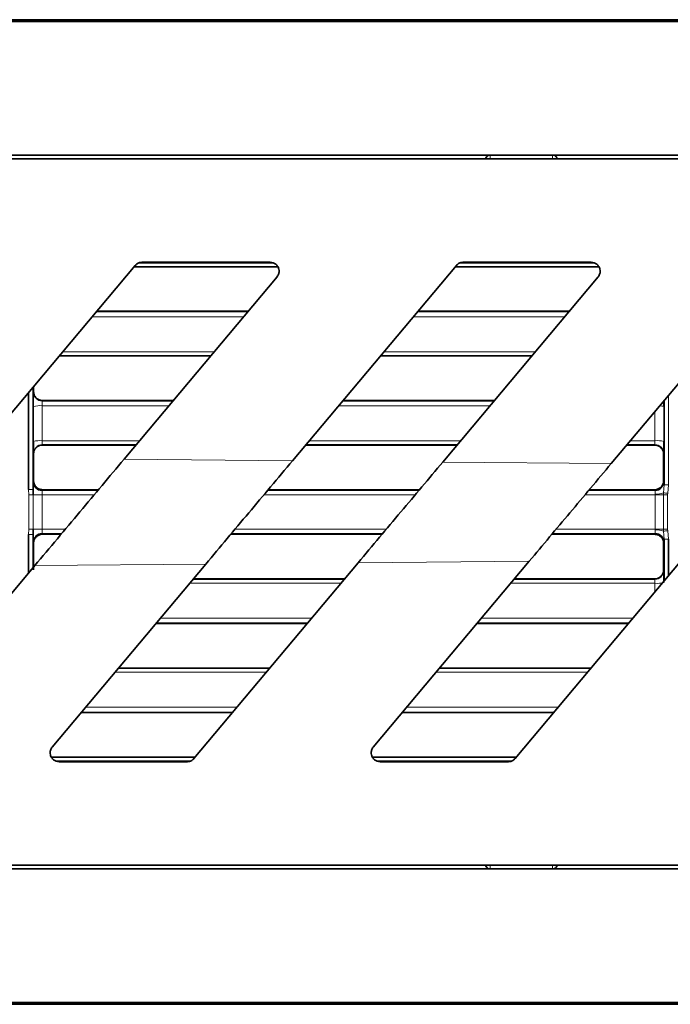
# Model space of a CAD drawing. Units: millimetres. Extents: x -412 to 8048, y -3380 to 420.
# Drawn here: x 2273 to 2309, y -2790 to -2735 of the extents above; entities that cross this region are included whole.
import ezdxf

# ---------------------------------------------------------------- set-up
doc = ezdxf.new("R2010")
doc.units = ezdxf.units.MM

msp = doc.modelspace()

# ---------------------------------------------------------------- linework, layer by layer
at = {"color": 7, "linetype": 'Continuous', "lineweight": 35}
for p, q in [((1636.549, -2735.031), (2835.549, -2735.031)), ((2256.908, -2734.931), (2368.549, -2734.931)), ((2329.549, -2742.531), (2142.549, -2742.531)), ((2329.299, -2742.731), (2142.799, -2742.731)), ((2279.404, -2748.71), (2270.354, -2759.495)), ((2287.396, -2748.781), (2279.344, -2748.781)), ((2286.967, -2748.531), (2279.787, -2748.531)), ((2297.404, -2748.71), (2288.22, -2759.655)), ((2305.396, -2748.781), (2297.344, -2748.781)), ((2304.967, -2748.531), (2297.787, -2748.531)), ((2315.404, -2748.71), (2306.085, -2759.816)), ((2278.776, -2759.57), (2287.35, -2749.353)), ((2296.641, -2759.731), (2305.35, -2749.353)), ((2277.236, -2751.294), (2285.721, -2751.294)), ((2285.732, -2751.281), (2277.246, -2751.281)), ((2295.236, -2751.294), (2303.721, -2751.294)), ((2303.732, -2751.281), (2295.246, -2751.281)), ((2283.634, -2753.781), (2275.149, -2753.781)), ((2283.646, -2753.767), (2275.161, -2753.767)), ((2301.634, -2753.781), (2293.149, -2753.781)), ((2301.646, -2753.767), (2293.161, -2753.767)), ((2273.676, -2755.536), (2273.676, -2761.266)), ((2273.7, -2755.508), (2273.7, -2755.782)), ((2273.426, -2761.267), (2273.426, -2755.834)), ((2274.194, -2756.294), (2281.525, -2756.294)), ((2281.536, -2756.281), (2274.2, -2756.281)), ((2291.04, -2756.294), (2299.525, -2756.294)), ((2299.536, -2756.281), (2291.051, -2756.281)), ((2309.047, -2761.006), (2309.047, -2756.286)), ((2279.45, -2758.768), (2274.195, -2758.768)), ((2279.438, -2758.781), (2274.202, -2758.781)), ((2297.438, -2758.781), (2288.953, -2758.781)), ((2297.45, -2758.768), (2288.965, -2758.768)), ((2308.522, -2758.781), (2306.953, -2758.781)), ((2308.529, -2758.768), (2306.965, -2758.768)), ((2273.702, -2759.282), (2273.702, -2760.781)), ((2309.021, -2759.282), (2309.021, -2760.781)), ((2273.676, -2761.266), (2273.678, -2761.572)), ((2274.202, -2761.281), (2277.341, -2761.281)), ((2286.855, -2761.281), (2295.341, -2761.281)), ((2304.855, -2761.281), (2308.521, -2761.281)), ((2273.426, -2765.946), (2273.426, -2763.795)), ((2273.678, -2763.491), (2273.676, -2763.797)), ((2273.676, -2763.797), (2273.676, -2765.648)), ((2274.202, -2763.781), (2275.243, -2763.781)), ((2284.758, -2763.781), (2293.243, -2763.781)), ((2302.758, -2763.781), (2308.521, -2763.781)), ((2273.702, -2764.281), (2273.702, -2765.781)), ((2309.021, -2764.281), (2309.021, -2765.781)), ((2309.047, -2766.398), (2309.047, -2764.056)), ((2309.297, -2764.054), (2309.297, -2766.1)), ((2283.357, -2765.451), (2274.748, -2775.71)), ((2282.694, -2776.353), (2291.906, -2765.374)), ((2301.494, -2765.288), (2292.748, -2775.71)), ((2300.694, -2776.353), (2310.044, -2765.21)), ((2264.694, -2776.353), (2273.77, -2765.537)), ((2282.649, -2766.295), (2291.134, -2766.295)), ((2291.145, -2766.281), (2282.66, -2766.281)), ((2300.649, -2766.295), (2308.529, -2766.295)), ((2308.522, -2766.281), (2300.66, -2766.281)), ((2289.047, -2768.781), (2280.562, -2768.781)), ((2289.058, -2768.768), (2280.573, -2768.768)), ((2307.047, -2768.781), (2298.562, -2768.781)), ((2307.058, -2768.768), (2298.573, -2768.768)), ((2278.453, -2771.295), (2286.938, -2771.295)), ((2286.95, -2771.281), (2278.464, -2771.281)), ((2296.453, -2771.295), (2304.938, -2771.295)), ((2304.95, -2771.281), (2296.464, -2771.281)), ((2284.852, -2773.781), (2276.367, -2773.781)), ((2284.862, -2773.769), (2276.377, -2773.769)), ((2302.852, -2773.781), (2294.367, -2773.781)), ((2302.862, -2773.769), (2294.377, -2773.769)), ((2282.754, -2776.281), (2274.702, -2776.281)), ((2275.131, -2776.531), (2282.311, -2776.531)), ((2300.754, -2776.281), (2292.702, -2776.281)), ((2293.131, -2776.531), (2300.311, -2776.531)), ((2142.549, -2782.531), (2329.549, -2782.531)), ((2142.799, -2782.331), (2329.299, -2782.331)), ((1636.549, -2790.031), (2835.549, -2790.031)), ((2368.549, -2790.131), (2256.908, -2790.131))]:
    msp.add_line(p, q, dxfattribs=at)
at = {"color": 8, "linetype": 'Continuous', "lineweight": 18}
for p, q in [((2299.299, -2742.531), (2299.299, -2742.73)), ((2302.8, -2742.531), (2302.8, -2742.73)), ((2287.389, -2748.766), (2279.357, -2748.766)), ((2279.589, -2748.579), (2287.168, -2748.579)), ((2305.39, -2748.766), (2297.357, -2748.766)), ((2297.589, -2748.579), (2305.168, -2748.579)), ((2285.47, -2751.593), (2276.985, -2751.593)), ((2303.47, -2751.593), (2294.985, -2751.593)), ((2275.336, -2753.558), (2283.822, -2753.558)), ((2293.336, -2753.558), (2301.822, -2753.558)), ((2273.694, -2755.794), (2273.7, -2755.782)), ((2273.689, -2758.572), (2273.687, -2756.624)), ((2274.187, -2756.571), (2274.189, -2758.536)), ((2281.293, -2756.571), (2274.187, -2756.571)), ((2274.2, -2756.281), (2274.194, -2756.294)), ((2299.293, -2756.571), (2290.808, -2756.571)), ((2309.036, -2756.624), (2309.035, -2758.572)), ((2308.535, -2758.536), (2308.536, -2756.895)), ((2274.189, -2758.536), (2279.644, -2758.536)), ((2274.195, -2758.768), (2274.202, -2758.781)), ((2289.159, -2758.536), (2297.644, -2758.536)), ((2307.159, -2758.536), (2308.535, -2758.536)), ((2308.522, -2758.781), (2308.529, -2758.768)), ((2273.702, -2759.282), (2273.695, -2759.267)), ((2309.028, -2759.267), (2309.021, -2759.282)), ((2278.776, -2759.57), (2288.22, -2759.655)), ((2296.641, -2759.731), (2306.085, -2759.816)), ((2309.018, -2761.457), (2309.047, -2761.006)), ((2309.297, -2761.008), (2309.253, -2761.476)), ((2273.429, -2761.573), (2273.426, -2761.267)), ((2273.678, -2761.572), (2274.178, -2761.572)), ((2274.178, -2761.572), (2274.178, -2763.491)), ((2308.553, -2761.575), (2308.553, -2761.524)), ((2309.016, -2761.575), (2309.018, -2761.457)), ((2309.253, -2761.476), (2309.249, -2761.576)), ((2273.426, -2763.795), (2273.429, -2763.49)), ((2273.678, -2763.491), (2274.178, -2763.491)), ((2308.553, -2763.538), (2308.553, -2763.487)), ((2309.018, -2763.605), (2309.016, -2763.487)), ((2309.047, -2764.056), (2309.018, -2763.605)), ((2309.249, -2763.486), (2309.253, -2763.587)), ((2309.253, -2763.587), (2309.297, -2764.054)), ((2283.357, -2765.451), (2273.77, -2765.537)), ((2301.494, -2765.288), (2291.906, -2765.374)), ((2309.021, -2765.781), (2309.028, -2765.795)), ((2290.939, -2766.527), (2282.454, -2766.527)), ((2308.535, -2766.527), (2300.454, -2766.527)), ((2308.529, -2766.295), (2308.522, -2766.281)), ((2308.535, -2767.008), (2308.535, -2766.527)), ((2280.805, -2768.492), (2289.29, -2768.492)), ((2298.805, -2768.492), (2307.29, -2768.492)), ((2286.762, -2771.505), (2278.277, -2771.505)), ((2304.762, -2771.505), (2296.277, -2771.505)), ((2276.628, -2773.469), (2285.113, -2773.469)), ((2294.628, -2773.469), (2303.113, -2773.469)), ((2274.709, -2776.296), (2282.742, -2776.296)), ((2282.509, -2776.483), (2274.93, -2776.483)), ((2292.709, -2776.296), (2300.742, -2776.296)), ((2300.509, -2776.483), (2292.93, -2776.483)), ((2299.299, -2782.332), (2299.299, -2782.532)), ((2302.8, -2782.332), (2302.8, -2782.532))]:
    msp.add_line(p, q, dxfattribs=at)
at = {"color": 8, "linetype": 'Continuous', "lineweight": 18, "flags": 128}
for points in [[(2273.682, -2760.822), (2273.691, -2760.804), (2273.702, -2760.781)], [(2309.021, -2760.781), (2309.03, -2760.799), (2309.043, -2760.825)], [(2274.202, -2761.281), (2274.195, -2761.297), (2274.182, -2761.322)], [(2308.543, -2761.325), (2308.53, -2761.3), (2308.521, -2761.281)], [(2308.553, -2761.575), (2308.628, -2761.575), (2308.7, -2761.575), (2308.769, -2761.575), (2308.834, -2761.575), (2308.892, -2761.575), (2308.942, -2761.575), (2308.984, -2761.575), (2309.016, -2761.575)], [(2308.553, -2763.487), (2308.553, -2762.487), (2308.553, -2761.575)], [(2274.182, -2763.741), (2274.195, -2763.766), (2274.202, -2763.781)], [(2308.521, -2763.781), (2308.53, -2763.762), (2308.543, -2763.737)], [(2308.553, -2763.487), (2308.628, -2763.487), (2308.7, -2763.487), (2308.769, -2763.487), (2308.834, -2763.487), (2308.892, -2763.487), (2308.942, -2763.487), (2308.984, -2763.487), (2309.016, -2763.487)], [(2273.702, -2764.281), (2273.694, -2764.264), (2273.682, -2764.241)], [(2309.043, -2764.237), (2309.034, -2764.255), (2309.021, -2764.281)]]:
    msp.add_lwpolyline(points, dxfattribs=at)
at = {"color": 8, "linetype": 'Continuous', "lineweight": 18}
for centre, radius, start, end in [((2299.299, -2742.781), 0.25, 90.0015, 168.3767), ((2302.8, -2742.781), 0.25, 11.6194, 90.0007), ((2274.066, -2757.799), 1.234, 84.3616, 107.8715), ((2308.819, -2757.124), 0.545, 66.5212, 91.428), ((2274.066, -2760.335), 1.803, 86.1186, 102.0988), ((2308.657, -2760.335), 1.803, 77.9013, 93.8814), ((2274.195, -2759.268), 0.5, 136.6238, 179.9824), ((2308.543, -2760.825), 0.5, 317.5, 359.994), ((2309.235, -2751.945), 9.064, 268.81, 270.3905), ((2273.488, -2750.347), 10.921, 269.676, 270.9876), ((2273.477, -2744.133), 17.44, 269.8441, 270.6615), ((2308.615, -2760.306), 1.22, 267.0806, 289.308), ((2309.257, -2734.133), 27.443, 269.4958, 269.9826), ((2311.016, -2737.416), 24.124, 265.2495, 265.8082), ((2273.488, -2774.716), 10.921, 89.0124, 90.324), ((2273.477, -2780.93), 17.44, 89.3385, 90.1559), ((2308.615, -2764.756), 1.22, 70.692, 92.9194), ((2309.257, -2790.929), 27.443, 90.0174, 90.5042), ((2311.016, -2787.646), 24.124, 94.1918, 94.7505), ((2274.182, -2764.241), 0.5, 135.6377, 179.9933), ((2309.235, -2773.118), 9.064, 89.6095, 91.19), ((2308.529, -2765.795), 0.5, 316.3553, 359.9834), ((2308.657, -2764.728), 1.803, 266.1186, 282.0987), ((2299.299, -2782.282), 0.25, 191.6684, 270.0008), ((2302.8, -2782.282), 0.25, 270.0009, 348.3299)]:
    msp.add_arc(centre, radius, start, end, dxfattribs=at)
at = {"color": 7, "linetype": 'Continuous', "lineweight": 35}
for centre, start, end in [((2274.194, -2755.794), 179.9982, 269.9929), ((2274.195, -2759.268), 90.0102, 136.6238), ((2308.528, -2759.268), 0.0201, 89.9937), ((2274.182, -2760.822), 180.0097, 269.993), ((2308.543, -2760.825), 270.0125, 317.4968), ((2274.182, -2764.241), 90.0045, 135.6441), ((2308.543, -2764.237), 0.0097, 89.9926), ((2308.528, -2765.795), 270.0097, 316.3555)]:
    msp.add_arc(centre, 0.5, start, end, dxfattribs=at)
at = {"color": 8, "linetype": 'Continuous', "lineweight": 18}
for centre, major_axis, ratio, start_param, end_param in [((2236.049, -2929.782), (9636.624, 0), 0.017456, 1.566537, 1.56684), ((2236.049, -2929.533), (9636.874, 0), 0.017455, 1.566515, 1.566839), ((2236.049, -2929.782), (9636.624, 0), 0.017456, 1.564669, 1.565549), ((2236.049, -2929.533), (9636.874, 0), 0.017455, 1.564647, 1.565528), ((2236.049, -2929.782), (9636.624, 0), 0.017456, 1.563272, 1.563682), ((2236.049, -2929.533), (9636.874, 0), 0.017455, 1.563274, 1.56366), ((2236.049, -2595.28), (9636.624, 0), 0.017456, 4.716346, 4.716481), ((2236.049, -2595.53), (9636.874, 0), 0.017455, 4.716346, 4.71646), ((2236.049, -2595.53), (9636.874, 0), 0.017455, 4.717447, 4.718328), ((2236.049, -2595.28), (9636.624, 0), 0.017456, 4.717469, 4.71835), ((2236.049, -2595.53), (9636.874, 0), 0.017455, 4.719315, 4.719912), ((2236.049, -2595.28), (9636.624, 0), 0.017456, 4.719337, 4.719913)]:
    msp.add_ellipse(centre, major_axis=major_axis, ratio=ratio, start_param=start_param, end_param=end_param, dxfattribs=at)
at = {"color": 7, "linetype": 'Continuous', "lineweight": 35}
for points, knots in [([(2299.045, -2742.731), (2299.047, -2742.716), (2299.052, -2742.672), (2299.092, -2742.61), (2299.151, -2742.554), (2299.201, -2742.538), (2299.223, -2742.531)], [0, 0, 0, 0, 0.161051, 0.462613, 0.761732, 1, 1, 1, 1]), ([(2302.876, -2742.531), (2302.881, -2742.532), (2302.914, -2742.537), (2302.967, -2742.571), (2303.023, -2742.632), (2303.052, -2742.69), (2303.055, -2742.724), (2303.055, -2742.731)], [0, 0, 0, 0, 0.056474, 0.344246, 0.633992, 0.928357, 1, 1, 1, 1]), ([(2279.404, -2748.71), (2279.444, -2748.671), (2279.524, -2748.592), (2279.665, -2748.539), (2279.754, -2748.533), (2279.787, -2748.531)], [0, 0, 0, 0, 0.385552, 0.771324, 1, 1, 1, 1]), ([(2286.967, -2748.531), (2287.022, -2748.537), (2287.133, -2748.547), (2287.281, -2748.631), (2287.395, -2748.754), (2287.462, -2748.911), (2287.474, -2749.082), (2287.433, -2749.236), (2287.375, -2749.318), (2287.35, -2749.353)], [0, 0, 0, 0, 0.144774, 0.289512, 0.435318, 0.583643, 0.734546, 0.886976, 1, 1, 1, 1]), ([(2297.404, -2748.71), (2297.444, -2748.671), (2297.524, -2748.592), (2297.665, -2748.539), (2297.754, -2748.533), (2297.787, -2748.531)], [0, 0, 0, 0, 0.385667, 0.771518, 1, 1, 1, 1]), ([(2304.967, -2748.531), (2305.022, -2748.537), (2305.133, -2748.547), (2305.281, -2748.631), (2305.395, -2748.755), (2305.462, -2748.912), (2305.474, -2749.083), (2305.433, -2749.237), (2305.375, -2749.318), (2305.35, -2749.353)], [0, 0, 0, 0, 0.145196, 0.290357, 0.436468, 0.584819, 0.735467, 0.887475, 1, 1, 1, 1]), ([(2273.687, -2756.624), (2273.687, -2756.539), (2273.687, -2756.369), (2273.688, -2756.137), (2273.69, -2755.986), (2273.69, -2755.941), (2273.69, -2755.934)], [0, 0, 0, 0, 0.31575, 0.631499, 0.94725, 1, 1, 1, 1]), ([(2273.7, -2755.782), (2273.706, -2755.838), (2273.717, -2755.951), (2273.804, -2756.101), (2273.932, -2756.214), (2274.072, -2756.273), (2274.164, -2756.279), (2274.2, -2756.281)], [0, 0, 0, 0, 0.21608, 0.432176, 0.64779, 0.862446, 1, 1, 1, 1]), ([(2309.035, -2756.3), (2309.036, -2756.324), (2309.036, -2756.425), (2309.036, -2756.538), (2309.036, -2756.624)], [0, 0, 0, 0, 0.239957, 1, 1, 1, 1]), ([(2273.691, -2759.101), (2273.691, -2759.099), (2273.69, -2759.055), (2273.689, -2758.906), (2273.689, -2758.721), (2273.689, -2758.604), (2273.689, -2758.572)], [0, 0, 0, 0, 0.018049, 0.42854, 0.839018, 1, 1, 1, 1]), ([(2274.202, -2758.781), (2274.146, -2758.787), (2274.033, -2758.798), (2273.884, -2758.883), (2273.771, -2759.01), (2273.711, -2759.151), (2273.704, -2759.244), (2273.702, -2759.282)], [0, 0, 0, 0, 0.213797, 0.427591, 0.641652, 0.856379, 1, 1, 1, 1]), ([(2309.021, -2759.282), (2309.016, -2759.225), (2309.005, -2759.112), (2308.918, -2758.962), (2308.791, -2758.849), (2308.651, -2758.79), (2308.558, -2758.784), (2308.522, -2758.781)], [0, 0, 0, 0, 0.215494, 0.430996, 0.646194, 0.860731, 1, 1, 1, 1]), ([(2309.035, -2758.572), (2309.035, -2758.604), (2309.035, -2758.721), (2309.034, -2758.907), (2309.033, -2759.06), (2309.032, -2759.106), (2309.032, -2759.111)], [0, 0, 0, 0, 0.155445, 0.551804, 0.948176, 1, 1, 1, 1]), ([(2278.776, -2759.57), (2277.953, -2760.552), (2276.286, -2762.538), (2274.615, -2764.53), (2273.77, -2765.537)], [0, 0, 0, 0, 0.494064, 1, 1, 1, 1]), ([(2283.357, -2765.451), (2284.159, -2764.495), (2285.781, -2762.561), (2287.401, -2760.631), (2288.22, -2759.655)], [0, 0, 0, 0, 0.494387, 1, 1, 1, 1]), ([(2296.641, -2759.731), (2295.861, -2760.661), (2294.285, -2762.54), (2292.705, -2764.423), (2291.906, -2765.374)], [0, 0, 0, 0, 0.494703, 1, 1, 1, 1]), ([(2301.494, -2765.288), (2302.252, -2764.384), (2303.784, -2762.559), (2305.313, -2760.736), (2306.085, -2759.816)], [0, 0, 0, 0, 0.495012, 1, 1, 1, 1]), ([(2273.676, -2761.266), (2273.677, -2761.211), (2273.677, -2761.083), (2273.678, -2760.966), (2273.679, -2760.933), (2273.679, -2760.931)], [0, 0, 0, 0, 0.420393, 0.97605, 1, 1, 1, 1]), ([(2273.702, -2760.781), (2273.708, -2760.838), (2273.719, -2760.95), (2273.805, -2761.1), (2273.932, -2761.213), (2274.073, -2761.273), (2274.166, -2761.279), (2274.202, -2761.281)], [0, 0, 0, 0, 0.214726, 0.429453, 0.644177, 0.858895, 1, 1, 1, 1]), ([(2308.521, -2761.281), (2308.577, -2761.276), (2308.69, -2761.265), (2308.839, -2761.178), (2308.953, -2761.052), (2309.012, -2760.911), (2309.019, -2760.818), (2309.021, -2760.781)], [0, 0, 0, 0, 0.214707, 0.429419, 0.644131, 0.858852, 1, 1, 1, 1]), ([(2273.678, -2764.089), (2273.678, -2764.083), (2273.678, -2764.035), (2273.677, -2763.925), (2273.676, -2763.824), (2273.676, -2763.797)], [0, 0, 0, 0, 0.110632, 0.764206, 1, 1, 1, 1]), ([(2274.202, -2763.781), (2274.146, -2763.787), (2274.034, -2763.798), (2273.884, -2763.884), (2273.771, -2764.011), (2273.711, -2764.151), (2273.705, -2764.244), (2273.702, -2764.281)], [0, 0, 0, 0, 0.214711, 0.429419, 0.644134, 0.858851, 1, 1, 1, 1]), ([(2309.021, -2764.281), (2309.015, -2764.225), (2309.004, -2764.112), (2308.918, -2763.963), (2308.791, -2763.85), (2308.651, -2763.79), (2308.558, -2763.784), (2308.521, -2763.781)], [0, 0, 0, 0, 0.214726, 0.429453, 0.644176, 0.858899, 1, 1, 1, 1]), ([(2308.522, -2766.281), (2308.578, -2766.276), (2308.69, -2766.265), (2308.839, -2766.179), (2308.952, -2766.052), (2309.013, -2765.912), (2309.019, -2765.818), (2309.021, -2765.781)], [0, 0, 0, 0, 0.213802, 0.427587, 0.641654, 0.856379, 1, 1, 1, 1]), ([(2309.031, -2765.881), (2309.031, -2765.881), (2309.032, -2765.908), (2309.033, -2766.032), (2309.034, -2766.239), (2309.035, -2766.407), (2309.035, -2766.491)], [0, 0, 0, 0, 0.002447, 0.334967, 0.667483, 1, 1, 1, 1]), ([(2275.131, -2776.531), (2275.076, -2776.526), (2274.965, -2776.515), (2274.817, -2776.431), (2274.704, -2776.308), (2274.636, -2776.151), (2274.625, -2775.979), (2274.666, -2775.825), (2274.724, -2775.744), (2274.748, -2775.71)], [0, 0, 0, 0, 0.144759, 0.289467, 0.435602, 0.584601, 0.736212, 0.889022, 1, 1, 1, 1]), ([(2293.131, -2776.531), (2293.076, -2776.526), (2292.965, -2776.515), (2292.817, -2776.431), (2292.703, -2776.307), (2292.636, -2776.15), (2292.625, -2775.978), (2292.666, -2775.824), (2292.724, -2775.744), (2292.748, -2775.71)], [0, 0, 0, 0, 0.14518, 0.290312, 0.436734, 0.585722, 0.737036, 0.889401, 1, 1, 1, 1]), ([(2282.694, -2776.353), (2282.654, -2776.392), (2282.575, -2776.47), (2282.434, -2776.523), (2282.345, -2776.529), (2282.311, -2776.531)], [0, 0, 0, 0, 0.384275, 0.768746, 1, 1, 1, 1]), ([(2300.694, -2776.353), (2300.654, -2776.392), (2300.574, -2776.47), (2300.434, -2776.524), (2300.345, -2776.529), (2300.311, -2776.531)], [0, 0, 0, 0, 0.384457, 0.769088, 1, 1, 1, 1]), ([(2299.223, -2782.531), (2299.217, -2782.53), (2299.184, -2782.526), (2299.131, -2782.491), (2299.075, -2782.43), (2299.047, -2782.372), (2299.044, -2782.338), (2299.043, -2782.331)], [0, 0, 0, 0, 0.057348, 0.344888, 0.634767, 0.929492, 1, 1, 1, 1]), ([(2303.053, -2782.331), (2303.052, -2782.346), (2303.046, -2782.39), (2303.007, -2782.453), (2302.947, -2782.508), (2302.898, -2782.524), (2302.876, -2782.531)], [0, 0, 0, 0, 0.16092, 0.462341, 0.761129, 1, 1, 1, 1])]:
    msp.add_open_spline(points, degree=3, knots=knots, dxfattribs=at)
at = {"color": 8, "linetype": 'Continuous', "lineweight": 18}
for points, knots in [([(2273.69, -2755.934), (2273.691, -2755.896), (2273.692, -2755.815), (2273.693, -2755.801), (2273.694, -2755.794)], [0, 0, 0, 0, 0.474081, 1, 1, 1, 1]), ([(2309.297, -2755.988), (2309.297, -2756.199), (2309.297, -2757.871), (2309.297, -2759.545), (2309.297, -2761.008)], [0, 0, 0, 0, 0.126097, 1, 1, 1, 1]), ([(2274.194, -2756.294), (2274.193, -2756.297), (2274.192, -2756.303), (2274.19, -2756.344), (2274.188, -2756.407), (2274.187, -2756.486), (2274.187, -2756.542), (2274.187, -2756.571)], [0, 0, 0, 0, 0.18769, 0.390801, 0.593885, 0.796947, 1, 1, 1, 1]), ([(2274.189, -2758.536), (2274.189, -2758.547), (2274.189, -2758.585), (2274.189, -2758.649), (2274.191, -2758.713), (2274.193, -2758.758), (2274.194, -2758.764), (2274.195, -2758.768)], [0, 0, 0, 0, 0.089273, 0.316917, 0.544588, 0.772286, 1, 1, 1, 1]), ([(2308.529, -2758.768), (2308.529, -2758.764), (2308.531, -2758.758), (2308.533, -2758.713), (2308.534, -2758.649), (2308.535, -2758.585), (2308.535, -2758.547), (2308.535, -2758.536)], [0, 0, 0, 0, 0.227714, 0.455412, 0.683083, 0.910727, 1, 1, 1, 1]), ([(2273.695, -2759.267), (2273.694, -2759.259), (2273.693, -2759.242), (2273.692, -2759.147), (2273.691, -2759.101)], [0, 0, 0, 0, 0.511238, 1, 1, 1, 1]), ([(2309.032, -2759.111), (2309.032, -2759.153), (2309.031, -2759.243), (2309.029, -2759.259), (2309.028, -2759.267)], [0, 0, 0, 0, 0.465029, 1, 1, 1, 1]), ([(2273.679, -2760.931), (2273.68, -2760.894), (2273.681, -2760.834), (2273.682, -2760.825), (2273.682, -2760.822)], [0, 0, 0, 0, 0.612203, 1, 1, 1, 1]), ([(2309.043, -2760.825), (2309.043, -2760.829), (2309.044, -2760.84), (2309.046, -2760.908), (2309.047, -2760.983), (2309.047, -2761.006)], [0, 0, 0, 0, 0.294703, 0.780605, 1, 1, 1, 1]), ([(2273.429, -2763.49), (2273.429, -2763.35), (2273.43, -2762.711), (2273.429, -2762.072), (2273.429, -2761.573)], [0, 0, 0, 0, 0.218455, 1, 1, 1, 1]), ([(2273.678, -2761.572), (2273.678, -2762.072), (2273.678, -2762.711), (2273.678, -2763.351), (2273.678, -2763.491)], [0, 0, 0, 0, 0.781546, 1, 1, 1, 1]), ([(2274.182, -2761.322), (2274.182, -2761.323), (2274.181, -2761.326), (2274.18, -2761.356), (2274.179, -2761.412), (2274.178, -2761.487), (2274.178, -2761.543), (2274.178, -2761.572)], [0, 0, 0, 0, 0.131602, 0.348713, 0.565815, 0.782909, 1, 1, 1, 1]), ([(2308.553, -2761.524), (2308.553, -2761.514), (2308.552, -2761.476), (2308.551, -2761.416), (2308.548, -2761.359), (2308.545, -2761.33), (2308.544, -2761.326), (2308.543, -2761.325)], [0, 0, 0, 0, 0.099122, 0.348787, 0.598554, 0.848429, 1, 1, 1, 1]), ([(2309.016, -2763.487), (2309.016, -2763.154), (2309.015, -2762.517), (2309.016, -2761.879), (2309.016, -2761.575)], [0, 0, 0, 0, 0.522874, 1, 1, 1, 1]), ([(2309.249, -2761.576), (2309.249, -2762.075), (2309.248, -2762.712), (2309.249, -2763.349), (2309.249, -2763.486)], [0, 0, 0, 0, 0.78428, 1, 1, 1, 1]), ([(2274.178, -2763.491), (2274.178, -2763.508), (2274.178, -2763.553), (2274.178, -2763.622), (2274.179, -2763.687), (2274.181, -2763.731), (2274.182, -2763.737), (2274.182, -2763.741)], [0, 0, 0, 0, 0.131575, 0.34867, 0.565774, 0.782885, 1, 1, 1, 1]), ([(2308.543, -2763.737), (2308.544, -2763.734), (2308.546, -2763.728), (2308.549, -2763.683), (2308.552, -2763.619), (2308.553, -2763.565), (2308.553, -2763.538)], [0, 0, 0, 0, 0.250151, 0.500248, 0.750245, 1, 1, 1, 1]), ([(2273.682, -2764.241), (2273.681, -2764.232), (2273.68, -2764.217), (2273.679, -2764.129), (2273.678, -2764.089)], [0, 0, 0, 0, 0.54623, 1, 1, 1, 1]), ([(2309.047, -2764.056), (2309.047, -2764.059), (2309.046, -2764.116), (2309.045, -2764.208), (2309.044, -2764.228), (2309.043, -2764.237)], [0, 0, 0, 0, 0.02651, 0.513256, 1, 1, 1, 1]), ([(2309.028, -2765.795), (2309.029, -2765.796), (2309.03, -2765.802), (2309.031, -2765.848), (2309.031, -2765.881)], [0, 0, 0, 0, 0.283306, 1, 1, 1, 1]), ([(2308.535, -2766.527), (2308.535, -2766.499), (2308.534, -2766.443), (2308.533, -2766.372), (2308.532, -2766.32), (2308.53, -2766.298), (2308.529, -2766.295), (2308.529, -2766.295)], [0, 0, 0, 0, 0.22763, 0.455276, 0.682949, 0.91065, 1, 1, 1, 1])]:
    msp.add_open_spline(points, degree=3, knots=knots, dxfattribs=at)

doc.saveas('drawing.dxf')
